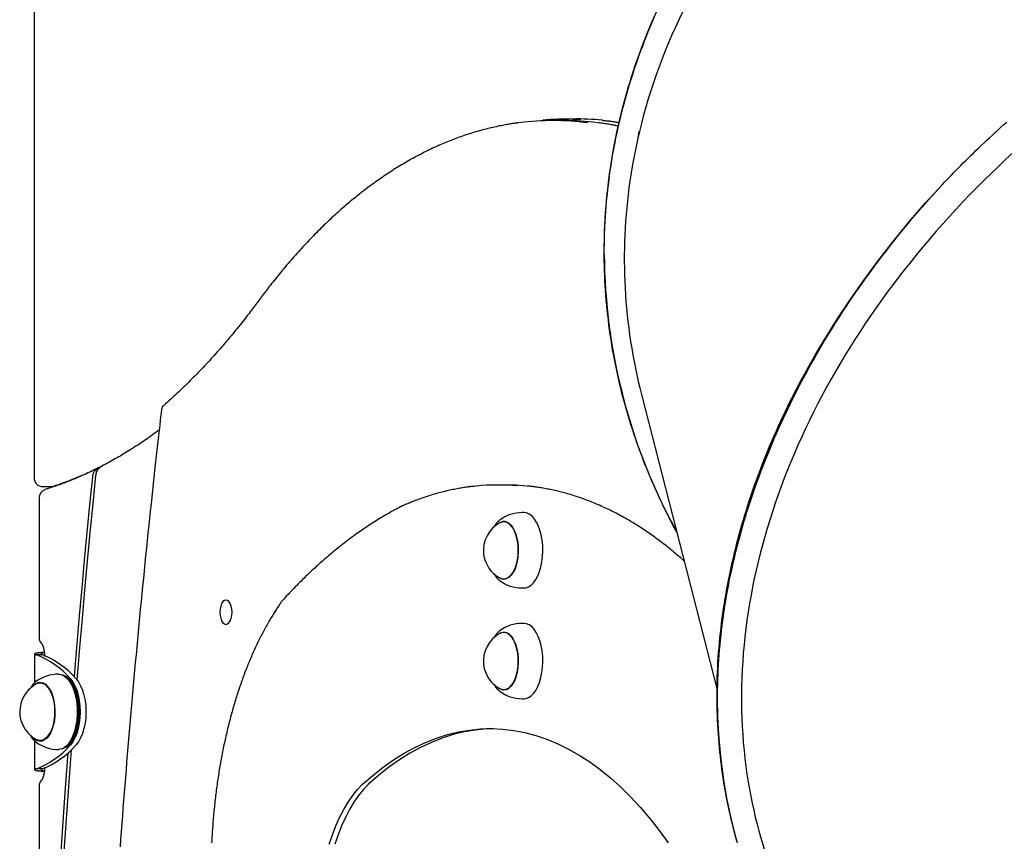
# Model space of a CAD drawing. Extents: x -6204 to 13894, y -4374 to 5404.
# Drawn here: x 7772 to 8217, y -929 to -558 of the extents above; entities that cross this region are included whole.
import ezdxf

# ---------------------------------------------------------------- set-up
doc = ezdxf.new("R2010")
doc.units = 0

msp = doc.modelspace()

# ---------------------------------------------------------------- linework, layer by layer
at = {"color": 7, "linetype": 'Continuous'}
for p, q in [((7778.41, -499.32), (7778.41, -764.58)), ((8017.84, -603.29), (8012.64, -603.29)), ((8021.66, -602.6), (8025.12, -602.6)), ((8025.12, -602.6), (8025.32, -602.6)), ((8051.56, -608.2), (8050.84, -612.22)), ((8036.22, -648.82), (8036.19, -649.22)), ((8035.86, -663.55), (8035.86, -663.94)), ((8155.02, -672.74), (8154.76, -673.07)), ((8052.68, -727.01), (8086.79, -860.38)), ((7806.85, -760.45), (7806.7, -761.92)), ((7782.41, -768.58), (7785.87, -768.58)), ((7991.28, -767.86), (7987.82, -767.86)), ((7780.65, -773.71), (7780.65, -836.62)), ((7999.65, -780.34), (7998.78, -780.34)), ((7998.78, -814.34), (7999.65, -814.34)), ((7999.65, -830.34), (7998.78, -830.34)), ((7778.66, -844.17), (7778.66, -857.17)), ((7782.06, -844.55), (7779.46, -844.55)), ((7783.02, -843.4), (7781.66, -843.55)), ((7783.16, -843.55), (7781.66, -843.55)), ((7782.57, -857.28), (7781.17, -857.28)), ((7781.53, -857.28), (7782.05, -857.1)), ((7782.15, -857.17), (7781.9, -857.28)), ((7793.44, -854.76), (7793.05, -854.49)), ((7794.45, -856.6), (7794.3, -856.4)), ((7998.78, -864.34), (7999.65, -864.34)), ((7778.66, -883.37), (7778.66, -896.39)), ((7781.17, -883.28), (7782.57, -883.28)), ((7794.3, -884.16), (7794.45, -883.95)), ((7793.05, -886.07), (7793.44, -885.8)), ((7782.06, -896), (7779.46, -896)), ((7783.16, -897), (7781.66, -897)), ((7781.66, -897), (7783.03, -897.16)), ((7780.65, -903.94), (7780.65, -1162.87))]:
    msp.add_line(p, q, dxfattribs=at)
for points in [[(8035.86, -663.55), (8035.97, -654.57), (8036.45, -644.93), (8037.29, -635.31), (8038.49, -625.71), (8040.06, -616.15), (8041.98, -606.62), (8044.26, -597.15), (8046.9, -587.74), (8049.89, -578.39), (8053.23, -569.12), (8056.92, -559.94), (8060.95, -550.85), (8065.32, -541.86), (8070.03, -532.98), (8075.08, -524.22), (8080.44, -515.59), (8086.14, -507.09), (8092.14, -498.74), (8098.46, -490.53), (8105.09, -482.48)], [(8058.55, -556.04), (8057.64, -558.13), (8056.75, -560.22), (8055.87, -562.32), (8055.01, -564.43), (8054.16, -566.55), (8053.34, -568.67), (8052.53, -570.8), (8051.74, -572.94), (8050.97, -575.09), (8050.21, -577.24), (8049.48, -579.4), (8048.76, -581.57), (8048.06, -583.74), (8047.38, -585.92), (8046.72, -588.11), (8046.07, -590.3), (8045.45, -592.5), (8044.85, -594.7), (8044.26, -596.91), (8043.69, -599.12), (8043.14, -601.33), (8042.62, -603.55), (8042.11, -605.76), (8041.62, -607.98), (8041.15, -610.2), (8040.7, -612.42), (8040.27, -614.63), (8039.86, -616.85), (8039.48, -619.07), (8039.11, -621.29), (8038.77, -623.5), (8038.45, -625.72), (8038.15, -627.92), (8037.87, -630.1), (8037.61, -632.24), (8037.37, -634.35), (8037.15, -636.39), (8036.95, -638.37), (8036.77, -640.27), (8036.6, -642.09), (8036.45, -643.81), (8036.32, -645.45), (8036.21, -647), (8036.11, -648.46), (8036.02, -649.84), (8035.96, -651.13), (8035.91, -652.33), (8035.87, -653.44), (8035.85, -654.48), (8035.84, -655.45), (8035.84, -656.37), (8035.84, -657.25), (8035.86, -658.09), (8035.87, -658.91), (8035.89, -659.72)], [(8062.54, -777.27), (8061.7, -775.46), (8060.87, -773.65), (8060.03, -771.84), (8059.2, -770.02), (8058.38, -768.19), (8057.57, -766.35), (8056.76, -764.5), (8055.97, -762.63), (8055.19, -760.75), (8054.42, -758.85), (8053.67, -756.93), (8052.93, -755), (8052.2, -753.06), (8051.48, -751.09), (8050.78, -749.11), (8050.08, -747.12), (8049.4, -745.11), (8048.73, -743.09), (8048.08, -741.04), (8047.43, -738.99), (8046.8, -736.92), (8046.18, -734.83), (8045.58, -732.72), (8045, -730.61), (8044.43, -728.47), (8043.87, -726.32), (8043.33, -724.16), (8042.81, -721.99), (8042.31, -719.81), (8041.82, -717.62), (8041.36, -715.42), (8040.91, -713.22), (8040.48, -711.02), (8040.07, -708.81), (8039.67, -706.6), (8039.3, -704.39), (8038.95, -702.18), (8038.61, -699.96), (8038.3, -697.74), (8038, -695.52), (8037.72, -693.3), (8037.46, -691.07), (8037.23, -688.85), (8037.01, -686.62), (8036.81, -684.39), (8036.63, -682.16), (8036.46, -679.93), (8036.32, -677.7), (8036.2, -675.47), (8036.1, -673.24), (8036.01, -671.01), (8035.95, -668.78), (8035.9, -666.55), (8035.88, -664.31), (8035.87, -662.08), (8035.89, -659.85), (8035.92, -657.62), (8035.97, -655.39), (8036.04, -653.16), (8036.14, -650.93), (8036.25, -648.7), (8036.38, -646.47), (8036.53, -644.25), (8036.7, -642.02), (8036.89, -639.8), (8037.11, -637.57), (8037.34, -635.35), (8037.59, -633.12), (8037.86, -630.9), (8038.15, -628.68), (8038.46, -626.46), (8038.79, -624.24), (8039.14, -622.02), (8039.51, -619.81), (8039.89, -617.59), (8040.3, -615.38), (8040.73, -613.17), (8041.17, -610.96), (8041.64, -608.75), (8042.12, -606.54), (8042.63, -604.34), (8043.15, -602.14), (8043.69, -599.94), (8044.25, -597.74), (8044.83, -595.55), (8045.43, -593.36), (8046.05, -591.17), (8046.69, -588.99), (8047.34, -586.81), (8048.01, -584.63), (8048.71, -582.45), (8049.42, -580.28), (8050.15, -578.12), (8050.9, -575.96), (8051.66, -573.8), (8052.45, -571.65), (8053.25, -569.5), (8054.07, -567.36), (8054.91, -565.22), (8055.77, -563.1), (8056.64, -560.98), (8057.53, -558.88), (8058.43, -556.79)], [(7997.37, -604.28), (7997.08, -604.31), (7996.79, -604.34), (7996.49, -604.38), (7996.18, -604.41), (7995.85, -604.45), (7995.51, -604.5), (7995.14, -604.55), (7994.75, -604.6), (7994.33, -604.67), (7993.88, -604.74), (7993.4, -604.82), (7992.89, -604.91), (7992.35, -605.01), (7991.78, -605.11), (7991.18, -605.22), (7990.55, -605.34), (7989.89, -605.47), (7989.21, -605.6), (7988.5, -605.75), (7987.78, -605.9), (7987.04, -606.06), (7986.29, -606.22), (7985.53, -606.39), (7984.77, -606.56), (7984.01, -606.74), (7983.24, -606.93), (7982.48, -607.12), (7981.72, -607.32), (7980.96, -607.52), (7980.2, -607.73), (7979.44, -607.94), (7978.69, -608.16), (7977.93, -608.38), (7977.17, -608.6), (7976.41, -608.83), (7975.65, -609.07), (7974.9, -609.31), (7974.14, -609.56), (7973.38, -609.81), (7972.63, -610.06), (7971.87, -610.32), (7971.12, -610.59), (7970.36, -610.86), (7969.61, -611.13), (7968.85, -611.41), (7968.1, -611.69), (7967.35, -611.98), (7966.59, -612.28), (7965.84, -612.58), (7965.09, -612.88), (7964.34, -613.19), (7963.59, -613.5), (7962.84, -613.82), (7962.09, -614.15), (7961.34, -614.47), (7960.59, -614.81), (7959.84, -615.14), (7959.1, -615.49), (7958.35, -615.83), (7957.6, -616.19), (7956.86, -616.54), (7956.11, -616.91), (7955.37, -617.27), (7954.62, -617.64), (7953.88, -618.02), (7953.14, -618.4), (7952.39, -618.79), (7951.65, -619.18), (7950.91, -619.57), (7950.17, -619.97), (7949.43, -620.38), (7948.69, -620.79), (7947.96, -621.2), (7947.22, -621.62), (7946.48, -622.05), (7945.75, -622.48), (7945.01, -622.91), (7944.28, -623.35), (7943.54, -623.79), (7942.81, -624.24), (7942.08, -624.69), (7941.34, -625.15), (7940.61, -625.61), (7939.88, -626.08), (7939.15, -626.55), (7938.42, -627.03), (7937.7, -627.51), (7936.97, -628), (7936.24, -628.49), (7935.52, -628.98), (7934.79, -629.48), (7934.07, -629.99), (7933.35, -630.5), (7932.62, -631.01), (7931.9, -631.53), (7931.18, -632.05), (7930.46, -632.58), (7929.74, -633.11), (7929.03, -633.65), (7928.31, -634.19), (7927.59, -634.74), (7926.88, -635.29), (7926.16, -635.85), (7925.45, -636.41), (7924.74, -636.97), (7924.03, -637.54), (7923.32, -638.12), (7922.61, -638.7), (7921.9, -639.28), (7921.19, -639.87), (7920.48, -640.46), (7919.78, -641.06), (7919.07, -641.66), (7918.37, -642.27), (7917.67, -642.88), (7916.96, -643.49), (7916.26, -644.11), (7915.56, -644.74), (7914.87, -645.37), (7914.17, -646), (7913.47, -646.64), (7912.78, -647.28), (7912.08, -647.93), (7911.39, -648.58), (7910.7, -649.24), (7910.01, -649.9), (7909.32, -650.56), (7908.63, -651.23), (7907.94, -651.9), (7907.25, -652.58), (7906.57, -653.27), (7905.88, -653.95), (7905.2, -654.64), (7904.52, -655.34), (7903.84, -656.04), (7903.16, -656.75), (7902.48, -657.46), (7901.8, -658.17), (7901.13, -658.89), (7900.45, -659.61), (7899.78, -660.34), (7899.11, -661.07), (7898.44, -661.8), (7897.77, -662.54), (7897.1, -663.29), (7896.43, -664.04), (7895.76, -664.79), (7895.1, -665.54), (7894.43, -666.31), (7893.77, -667.07), (7893.11, -667.84), (7892.45, -668.62), (7891.79, -669.39), (7891.14, -670.17), (7890.49, -670.95), (7889.84, -671.73), (7889.21, -672.5), (7888.59, -673.26), (7887.97, -674.02), (7887.38, -674.76), (7886.8, -675.48), (7886.23, -676.19), (7885.68, -676.89), (7885.15, -677.57), (7884.63, -678.23), (7884.13, -678.88), (7883.65, -679.51), (7883.18, -680.12), (7882.72, -680.72), (7882.28, -681.3), (7881.85, -681.87), (7881.43, -682.43), (7881.02, -682.98), (7880.62, -683.52), (7880.22, -684.06), (7879.82, -684.6)], [(8042.1, -605.81), (8041.59, -605.7), (8041.08, -605.59), (8040.57, -605.49), (8040.05, -605.38), (8039.53, -605.28), (8039, -605.18), (8038.45, -605.07), (8037.89, -604.98), (8037.32, -604.88), (8036.74, -604.79), (8036.14, -604.7), (8035.54, -604.61), (8034.93, -604.53), (8034.31, -604.44), (8033.69, -604.36), (8033.07, -604.27)], [(8034.86, -603.18), (8035.19, -603.2), (8035.52, -603.23), (8035.85, -603.26), (8036.18, -603.29), (8036.51, -603.32), (8036.84, -603.35), (8037.17, -603.38), (8037.49, -603.41), (8037.82, -603.45), (8038.14, -603.49), (8038.46, -603.53), (8038.78, -603.57), (8039.1, -603.61), (8039.42, -603.66), (8039.73, -603.71), (8040.04, -603.76), (8040.36, -603.81), (8040.67, -603.86), (8040.98, -603.92), (8041.29, -603.97), (8041.59, -604.03), (8041.9, -604.09), (8042.21, -604.15), (8042.52, -604.21)], [(8188.54, -632.16), (8189.56, -631.1), (8190.58, -630.03), (8191.61, -628.96), (8192.65, -627.89), (8193.69, -626.81), (8194.75, -625.73), (8195.81, -624.65), (8196.89, -623.55), (8197.99, -622.45), (8199.1, -621.35), (8200.23, -620.23), (8201.38, -619.11), (8202.54, -617.98), (8203.72, -616.84), (8204.92, -615.69), (8206.13, -614.53), (8207.36, -613.37), (8208.6, -612.2), (8209.86, -611.03), (8211.13, -609.85), (8212.41, -608.68), (8213.7, -607.5), (8215, -606.32), (8216.3, -605.14), (8217.62, -603.97)], [(8095.8, -928.73), (8093.49, -920), (8091.53, -911.15), (8089.9, -902.18), (8088.62, -893.11), (8087.69, -883.95), (8087.1, -874.69), (8086.86, -865.36), (8086.96, -855.96), (8087.42, -846.5), (8088.21, -836.99), (8089.36, -827.43), (8090.84, -817.84), (8092.67, -808.22), (8094.84, -798.58), (8097.35, -788.94), (8100.2, -779.29), (8103.38, -769.66), (8106.9, -760.04), (8110.74, -750.45), (8114.9, -740.89), (8119.39, -731.38), (8124.19, -721.93), (8129.31, -712.53), (8134.73, -703.21), (8140.46, -693.96), (8146.48, -684.8), (8152.8, -675.74), (8159.4, -666.78), (8166.28, -657.94), (8173.43, -649.21), (8180.86, -640.62), (8188.54, -632.16)], [(8095.8, -928.73), (8095.34, -926.99), (8094.88, -925.24), (8094.42, -923.48), (8093.97, -921.72), (8093.53, -919.96), (8093.1, -918.18), (8092.68, -916.39), (8092.27, -914.58), (8091.88, -912.75), (8091.5, -910.91), (8091.14, -909.05), (8090.79, -907.18), (8090.46, -905.29), (8090.14, -903.38), (8089.84, -901.45), (8089.55, -899.51), (8089.27, -897.55), (8089, -895.58), (8088.75, -893.59), (8088.52, -891.58), (8088.3, -889.56), (8088.1, -887.52), (8087.91, -885.46), (8087.75, -883.39), (8087.59, -881.3), (8087.46, -879.2), (8087.34, -877.08), (8087.25, -874.95), (8087.17, -872.81), (8087.1, -870.66), (8087.06, -868.5), (8087.04, -866.34), (8087.03, -864.17), (8087.04, -862), (8087.07, -859.82), (8087.12, -857.64), (8087.18, -855.46), (8087.27, -853.27), (8087.37, -851.08), (8087.49, -848.89), (8087.63, -846.69), (8087.79, -844.49), (8087.96, -842.29), (8088.16, -840.09), (8088.37, -837.88), (8088.6, -835.67), (8088.85, -833.46), (8089.12, -831.25), (8089.4, -829.03), (8089.71, -826.81), (8090.03, -824.6), (8090.37, -822.38), (8090.73, -820.16), (8091.1, -817.93), (8091.5, -815.71), (8091.91, -813.49), (8092.34, -811.26), (8092.79, -809.03), (8093.26, -806.81), (8093.75, -804.58), (8094.25, -802.35), (8094.78, -800.12), (8095.32, -797.89), (8095.88, -795.66), (8096.46, -793.43), (8097.06, -791.2), (8097.67, -788.97), (8098.31, -786.74), (8098.96, -784.51), (8099.63, -782.27), (8100.32, -780.04), (8101.03, -777.81), (8101.75, -775.58), (8102.49, -773.34), (8103.25, -771.11), (8104.03, -768.88), (8104.83, -766.65), (8105.64, -764.41), (8106.47, -762.18), (8107.32, -759.95), (8108.19, -757.72), (8109.07, -755.49), (8109.97, -753.27), (8110.89, -751.04), (8111.83, -748.82), (8112.78, -746.59), (8113.75, -744.37), (8114.74, -742.15), (8115.74, -739.94), (8116.77, -737.72), (8117.8, -735.51), (8118.86, -733.3), (8119.93, -731.1), (8121.02, -728.89), (8122.12, -726.69), (8123.25, -724.49), (8124.38, -722.3), (8125.54, -720.11), (8126.7, -717.93), (8127.89, -715.75), (8129.08, -713.59), (8130.29, -711.43), (8131.51, -709.29), (8132.74, -707.16), (8133.97, -705.05), (8135.22, -702.95), (8136.48, -700.86), (8137.74, -698.8), (8139.02, -696.74), (8140.3, -694.7), (8141.59, -692.68), (8142.89, -690.67), (8144.19, -688.67), (8145.5, -686.69), (8146.82, -684.73), (8148.15, -682.78), (8149.48, -680.84), (8150.81, -678.92), (8152.15, -677.01), (8153.5, -675.12), (8154.85, -673.25), (8156.21, -671.38), (8157.58, -669.53), (8158.95, -667.69), (8160.32, -665.86), (8161.71, -664.04), (8163.11, -662.22), (8164.51, -660.41), (8165.93, -658.6), (8167.36, -656.8), (8168.8, -655.01), (8170.25, -653.22), (8171.71, -651.43), (8173.19, -649.65), (8174.68, -647.88), (8176.18, -646.11), (8177.69, -644.35), (8179.22, -642.6), (8180.76, -640.85), (8182.3, -639.11), (8183.86, -637.37), (8185.41, -635.63), (8186.97, -633.9), (8188.54, -632.16)], [(8154.76, -673.07), (8153.29, -675.12), (8151.83, -677.17), (8150.37, -679.23), (8148.92, -681.29), (8147.48, -683.35), (8146.05, -685.42), (8144.63, -687.49), (8143.23, -689.57), (8141.85, -691.65), (8140.49, -693.74), (8139.15, -695.83), (8137.83, -697.93), (8136.52, -700.04), (8135.22, -702.16), (8133.94, -704.28), (8132.68, -706.41), (8131.43, -708.54), (8130.19, -710.68), (8128.97, -712.82), (8127.76, -714.98), (8126.57, -717.14), (8125.39, -719.3), (8124.22, -721.47), (8123.08, -723.65), (8121.94, -725.83), (8120.83, -728.02), (8119.73, -730.21), (8118.64, -732.41), (8117.58, -734.62), (8116.52, -736.83), (8115.49, -739.05), (8114.47, -741.27), (8113.47, -743.5), (8112.48, -745.73), (8111.51, -747.97), (8110.56, -750.21), (8109.63, -752.45), (8108.71, -754.69), (8107.82, -756.93), (8106.94, -759.17), (8106.08, -761.42), (8105.24, -763.66), (8104.42, -765.89), (8103.62, -768.13), (8102.83, -770.37), (8102.07, -772.6), (8101.33, -774.84), (8100.6, -777.07), (8099.89, -779.3), (8099.21, -781.53), (8098.54, -783.75), (8097.89, -785.98), (8097.26, -788.2), (8096.64, -790.41), (8096.05, -792.63), (8095.47, -794.84), (8094.92, -797.05), (8094.38, -799.26), (8093.86, -801.47), (8093.36, -803.67), (8092.87, -805.88), (8092.41, -808.08), (8091.96, -810.29), (8091.53, -812.5), (8091.11, -814.71), (8090.72, -816.92), (8090.34, -819.13), (8089.98, -821.34), (8089.64, -823.55), (8089.31, -825.77), (8089.01, -827.99), (8088.72, -830.2), (8088.45, -832.42), (8088.2, -834.64), (8087.97, -836.86), (8087.75, -839.08), (8087.56, -841.3), (8087.38, -843.52), (8087.22, -845.74), (8087.08, -847.96), (8086.96, -850.18), (8086.86, -852.4), (8086.78, -854.61), (8086.72, -856.82), (8086.67, -859.02), (8086.65, -861.21), (8086.64, -863.39), (8086.65, -865.55), (8086.68, -867.71), (8086.73, -869.84), (8086.8, -871.96), (8086.88, -874.06), (8086.99, -876.15), (8087.1, -878.23), (8087.24, -880.28), (8087.39, -882.33), (8087.56, -884.35), (8087.74, -886.36), (8087.94, -888.36), (8088.16, -890.34), (8088.38, -892.3), (8088.63, -894.25), (8088.88, -896.18), (8089.15, -898.1), (8089.44, -900), (8089.73, -901.89), (8090.04, -903.76), (8090.37, -905.63), (8090.71, -907.48), (8091.06, -909.33), (8091.43, -911.17), (8091.81, -913.01), (8092.2, -914.84), (8092.61, -916.67), (8093.04, -918.5), (8093.48, -920.33), (8093.94, -922.15), (8094.41, -923.96), (8094.9, -925.78), (8095.4, -927.59), (8095.92, -929.4)], [(8154.76, -673.07), (8148.32, -682.16), (8142.17, -691.35), (8136.32, -700.63), (8130.77, -709.99), (8125.54, -719.43), (8120.62, -728.93), (8116.02, -738.49), (8111.74, -748.1), (8107.79, -757.75), (8104.18, -767.42), (8100.89, -777.12), (8097.95, -786.82), (8095.35, -796.53), (8093.09, -806.23), (8091.18, -815.92), (8089.61, -825.58), (8088.39, -835.21), (8087.52, -844.8), (8087.01, -854.33), (8086.84, -863.8), (8087.02, -873.21), (8087.56, -882.53), (8088.45, -891.77), (8089.68, -900.92), (8091.27, -909.96), (8093.2, -918.88), (8095.19, -926.68)], [(7879.82, -684.6), (7879.36, -685.22), (7878.9, -685.84), (7878.43, -686.46), (7877.96, -687.09), (7877.48, -687.73), (7876.99, -688.37), (7876.5, -689.03), (7875.99, -689.7), (7875.46, -690.39), (7874.92, -691.08), (7874.37, -691.8), (7873.8, -692.53), (7873.22, -693.27), (7872.63, -694.02), (7872.02, -694.79), (7871.39, -695.57), (7870.75, -696.37), (7870.1, -697.18), (7869.43, -697.99), (7868.76, -698.81), (7868.08, -699.64), (7867.39, -700.47), (7866.7, -701.3), (7866, -702.12), (7865.31, -702.95), (7864.61, -703.76), (7863.91, -704.58), (7863.21, -705.39), (7862.51, -706.19), (7861.8, -707), (7861.1, -707.79), (7860.4, -708.58), (7859.69, -709.37), (7858.98, -710.16), (7858.27, -710.94), (7857.56, -711.71), (7856.85, -712.48), (7856.14, -713.25), (7855.43, -714.01), (7854.71, -714.77), (7854, -715.52), (7853.28, -716.27), (7852.56, -717.02), (7851.84, -717.76), (7851.12, -718.5), (7850.4, -719.23), (7849.67, -719.96), (7848.94, -720.69), (7848.21, -721.42), (7847.48, -722.14), (7846.74, -722.86), (7846.01, -723.58), (7845.26, -724.29), (7844.52, -725), (7843.77, -725.71), (7843.02, -726.41), (7842.27, -727.11), (7841.52, -727.8), (7840.76, -728.49), (7840, -729.18), (7839.24, -729.86), (7838.48, -730.54), (7837.72, -731.22), (7836.95, -731.91)], [(7835.95, -733.82), (7835.68, -736.16), (7835.41, -738.51), (7835.14, -740.88), (7834.87, -743.28), (7834.59, -745.71), (7834.31, -748.18), (7834.02, -750.7), (7833.73, -753.29), (7833.44, -755.94), (7833.14, -758.65), (7832.83, -761.44), (7832.51, -764.3), (7832.2, -767.22), (7831.87, -770.21), (7831.54, -773.27), (7831.21, -776.4), (7830.87, -779.6), (7830.52, -782.86), (7830.18, -786.17), (7829.83, -789.52), (7829.48, -792.91), (7829.13, -796.32), (7828.78, -799.75), (7828.43, -803.19), (7828.08, -806.64), (7827.74, -810.08), (7827.39, -813.53), (7827.05, -816.97), (7826.72, -820.42), (7826.38, -823.87), (7826.05, -827.32), (7825.72, -830.77), (7825.39, -834.22), (7825.07, -837.67), (7824.75, -841.12), (7824.43, -844.58), (7824.11, -848.03), (7823.79, -851.49), (7823.48, -854.94), (7823.17, -858.4), (7822.86, -861.86), (7822.56, -865.32), (7822.25, -868.78), (7821.95, -872.24), (7821.66, -875.7), (7821.36, -879.16), (7821.07, -882.63), (7820.78, -886.09), (7820.49, -889.55), (7820.2, -893.02), (7819.92, -896.49), (7819.64, -899.95), (7819.36, -903.42), (7819.08, -906.89), (7818.81, -910.36), (7818.54, -913.83), (7818.27, -917.3), (7818, -920.77), (7817.74, -924.25), (7817.48, -927.72), (7817.22, -931.19)], [(7834.89, -743.05), (7834.15, -743.59), (7833.41, -744.13), (7832.67, -744.67), (7831.93, -745.2), (7831.19, -745.73), (7830.44, -746.26), (7829.7, -746.79), (7828.95, -747.31), (7828.2, -747.83), (7827.45, -748.34), (7826.69, -748.84), (7825.94, -749.35), (7825.18, -749.85), (7824.42, -750.34), (7823.66, -750.83), (7822.9, -751.32), (7822.13, -751.8), (7821.37, -752.28), (7820.6, -752.75), (7819.83, -753.22), (7819.06, -753.69), (7818.29, -754.15), (7817.51, -754.61), (7816.74, -755.06), (7815.97, -755.51), (7815.19, -755.95), (7814.42, -756.39), (7813.64, -756.83), (7812.87, -757.26), (7812.09, -757.68), (7811.31, -758.1), (7810.53, -758.52), (7809.75, -758.93), (7808.98, -759.33), (7808.19, -759.73), (7807.41, -760.13), (7806.63, -760.52), (7805.85, -760.91), (7805.07, -761.29), (7804.29, -761.67), (7803.5, -762.04), (7802.72, -762.41), (7801.93, -762.77), (7801.15, -763.13), (7800.36, -763.48), (7799.58, -763.83), (7798.79, -764.18), (7798, -764.52), (7797.22, -764.85), (7796.43, -765.18), (7795.65, -765.5), (7794.88, -765.81), (7794.12, -766.12), (7793.37, -766.41), (7792.64, -766.7), (7791.93, -766.97), (7791.25, -767.23), (7790.58, -767.48), (7789.94, -767.71), (7789.32, -767.93), (7788.73, -768.15), (7788.16, -768.35), (7787.61, -768.54), (7787.08, -768.72), (7786.58, -768.88), (7786.09, -769.05), (7785.63, -769.2), (7785.18, -769.35), (7784.74, -769.49), (7784.3, -769.62), (7783.88, -769.76), (7783.46, -769.89)], [(7787.13, -768.38), (7787.69, -768.19), (7788.25, -768), (7788.81, -767.81), (7789.38, -767.61), (7789.96, -767.41), (7790.55, -767.2), (7791.15, -766.99), (7791.76, -766.77), (7792.39, -766.54), (7793.04, -766.3), (7793.69, -766.05), (7794.37, -765.79), (7795.05, -765.53), (7795.75, -765.25), (7796.46, -764.97), (7797.19, -764.67), (7797.92, -764.37), (7798.67, -764.06), (7799.42, -763.74), (7800.19, -763.42), (7800.95, -763.09), (7801.72, -762.75), (7802.48, -762.4), (7803.25, -762.06), (7804.01, -761.7), (7804.76, -761.35), (7805.52, -760.99), (7806.27, -760.62), (7807.02, -760.26), (7807.77, -759.89), (7808.51, -759.53), (7809.26, -759.16)], [(7806.35, -763.4), (7806.38, -763.21), (7806.42, -763.02), (7806.45, -762.84), (7806.49, -762.65), (7806.54, -762.46), (7806.59, -762.28), (7806.64, -762.1), (7806.7, -761.92), (7806.77, -761.74), (7806.85, -761.56), (7806.93, -761.39), (7807.02, -761.22), (7807.11, -761.06), (7807.21, -760.9), (7807.32, -760.75), (7807.43, -760.61), (7807.55, -760.47), (7807.67, -760.34), (7807.8, -760.21), (7807.93, -760.09), (7808.06, -759.97), (7808.19, -759.85), (7808.33, -759.74), (7808.46, -759.63)], [(7804.74, -764.21), (7803.48, -776.74), (7802.26, -789.29), (7801.07, -801.84), (7799.91, -814.41), (7798.78, -826.99), (7797.69, -839.58), (7796.62, -852.18), (7796.44, -854.36)], [(7797.83, -855.9), (7797.97, -854.2), (7799.07, -841.19), (7800.2, -828.2), (7801.37, -815.21), (7802.56, -802.24), (7803.79, -789.28), (7805.05, -776.33), (7806.35, -763.4)], [(7806.85, -760.45), (7806.72, -760.56), (7806.59, -760.67), (7806.46, -760.78), (7806.33, -760.9), (7806.2, -761.01), (7806.08, -761.14), (7805.96, -761.26), (7805.85, -761.4), (7805.74, -761.53), (7805.64, -761.68), (7805.54, -761.83), (7805.45, -761.98), (7805.36, -762.13), (7805.28, -762.28), (7805.21, -762.43), (7805.15, -762.57), (7805.09, -762.71), (7805.04, -762.85), (7804.99, -762.98), (7804.95, -763.11), (7804.91, -763.23), (7804.88, -763.34), (7804.86, -763.45), (7804.83, -763.55), (7804.81, -763.65), (7804.8, -763.74), (7804.78, -763.83), (7804.77, -763.91), (7804.76, -763.99), (7804.75, -764.06), (7804.74, -764.14), (7804.74, -764.21)], [(7977.79, -768.4), (7977.4, -768.43), (7977, -768.46), (7976.6, -768.5), (7976.19, -768.54), (7975.78, -768.58), (7975.35, -768.63), (7974.9, -768.68), (7974.44, -768.74), (7973.96, -768.8), (7973.47, -768.87), (7972.95, -768.95), (7972.41, -769.03), (7971.86, -769.12), (7971.28, -769.22), (7970.69, -769.32), (7970.08, -769.44), (7969.45, -769.55), (7968.8, -769.68), (7968.14, -769.81), (7967.47, -769.94), (7966.79, -770.09), (7966.1, -770.23), (7965.4, -770.39), (7964.71, -770.55), (7964.01, -770.71), (7963.32, -770.88), (7962.62, -771.06), (7961.92, -771.24), (7961.23, -771.42), (7960.54, -771.61), (7959.84, -771.81), (7959.15, -772.01), (7958.46, -772.21), (7957.76, -772.42), (7957.07, -772.63), (7956.39, -772.85), (7955.71, -773.07), (7955.03, -773.29), (7954.36, -773.52), (7953.7, -773.74), (7953.05, -773.97), (7952.41, -774.2), (7951.78, -774.43), (7951.15, -774.66), (7950.53, -774.9), (7949.93, -775.13), (7949.33, -775.37), (7948.74, -775.6), (7948.16, -775.84), (7947.59, -776.08), (7947.02, -776.31), (7946.46, -776.55), (7945.91, -776.79), (7945.35, -777.03), (7944.8, -777.27), (7944.26, -777.51)], [(8000.8, -768.33), (7996.04, -767.97), (7991.28, -767.86)], [(8071.88, -802.09), (8071.28, -801.56), (8070.68, -801.04), (8070.08, -800.51), (8069.47, -799.98), (8068.87, -799.46), (8068.26, -798.94), (8067.65, -798.42), (8067.03, -797.9), (8066.42, -797.39), (8065.79, -796.88), (8065.17, -796.38), (8064.54, -795.87), (8063.91, -795.37), (8063.27, -794.87), (8062.63, -794.38), (8061.99, -793.89), (8061.34, -793.39), (8060.69, -792.91), (8060.04, -792.42), (8059.38, -791.94), (8058.72, -791.46), (8058.06, -790.98), (8057.4, -790.51), (8056.74, -790.05), (8056.08, -789.58), (8055.41, -789.13), (8054.75, -788.68), (8054.08, -788.23), (8053.42, -787.79), (8052.75, -787.35), (8052.08, -786.91), (8051.41, -786.49), (8050.74, -786.06), (8050.07, -785.64), (8049.4, -785.23), (8048.73, -784.82), (8048.05, -784.42), (8047.38, -784.02), (8046.71, -783.62), (8046.03, -783.23), (8045.35, -782.85), (8044.68, -782.46), (8044, -782.09), (8043.32, -781.72), (8042.64, -781.35), (8041.97, -780.99), (8041.29, -780.63), (8040.6, -780.28), (8039.92, -779.94), (8039.24, -779.59), (8038.56, -779.26), (8037.88, -778.92), (8037.19, -778.6), (8036.51, -778.27), (8035.82, -777.96), (8035.14, -777.64), (8034.45, -777.34), (8033.77, -777.03), (8033.08, -776.74), (8032.39, -776.44), (8031.7, -776.15), (8031.01, -775.87), (8030.33, -775.59), (8029.64, -775.32), (8028.95, -775.05), (8028.26, -774.79), (8027.56, -774.53), (8026.87, -774.27), (8026.18, -774.02), (8025.49, -773.78), (8024.8, -773.54), (8024.1, -773.31), (8023.41, -773.08), (8022.72, -772.85), (8022.02, -772.63), (8021.33, -772.42), (8020.63, -772.21), (8019.94, -772), (8019.24, -771.8), (8018.55, -771.61), (8017.85, -771.42), (8017.15, -771.23), (8016.46, -771.05), (8015.76, -770.88), (8015.06, -770.7), (8014.36, -770.54), (8013.67, -770.38), (8012.97, -770.23), (8012.27, -770.08), (8011.58, -769.93), (8010.89, -769.79), (8010.21, -769.66), (8009.54, -769.54), (8008.89, -769.42), (8008.26, -769.31), (8007.65, -769.2), (8007.06, -769.1), (8006.51, -769.01), (8005.97, -768.92), (8005.46, -768.85), (8004.98, -768.77), (8004.52, -768.71), (8004.09, -768.65), (8003.69, -768.6), (8003.31, -768.56), (8002.95, -768.52), (8002.61, -768.48), (8002.29, -768.45), (8001.98, -768.43), (8001.68, -768.4), (8001.38, -768.38), (8001.09, -768.36)], [(7944.05, -777.61), (7943.55, -777.88), (7943.04, -778.15), (7942.52, -778.42), (7942.01, -778.69), (7941.48, -778.98), (7940.95, -779.26), (7940.4, -779.56), (7939.85, -779.87), (7939.28, -780.19), (7938.69, -780.52), (7938.09, -780.86), (7937.48, -781.21), (7936.86, -781.58), (7936.22, -781.96), (7935.57, -782.35), (7934.9, -782.75), (7934.22, -783.16), (7933.53, -783.59), (7932.83, -784.03), (7932.12, -784.48), (7931.4, -784.93), (7930.68, -785.4), (7929.96, -785.87), (7929.24, -786.35), (7928.51, -786.83), (7927.79, -787.31), (7927.07, -787.81), (7926.35, -788.3), (7925.63, -788.8), (7924.91, -789.31), (7924.19, -789.82), (7923.47, -790.33), (7922.75, -790.85), (7922.04, -791.38), (7921.32, -791.9), (7920.61, -792.44), (7919.89, -792.98), (7919.18, -793.52), (7918.47, -794.07), (7917.76, -794.62), (7917.05, -795.18), (7916.34, -795.74), (7915.63, -796.3), (7914.93, -796.87), (7914.22, -797.45), (7913.51, -798.03), (7912.81, -798.61), (7912.11, -799.2), (7911.41, -799.79), (7910.7, -800.39), (7910, -800.99), (7909.31, -801.6), (7908.61, -802.21), (7907.91, -802.83), (7907.21, -803.45), (7906.52, -804.08), (7905.83, -804.71), (7905.13, -805.34), (7904.44, -805.98), (7903.75, -806.62), (7903.07, -807.27), (7902.38, -807.92), (7901.7, -808.57), (7901.02, -809.22), (7900.34, -809.88), (7899.67, -810.54), (7899, -811.2), (7898.33, -811.86), (7897.67, -812.53), (7897.01, -813.2), (7896.35, -813.87), (7895.7, -814.55), (7895.04, -815.22), (7894.4, -815.9), (7893.75, -816.59), (7893.11, -817.27), (7892.46, -817.96), (7891.82, -818.65), (7891.18, -819.34), (7890.54, -820.03)], [(8068.31, -788.12), (8067.94, -787.47), (8067.57, -786.82), (8067.2, -786.16), (8066.83, -785.51), (8066.47, -784.85), (8066.1, -784.18), (8065.74, -783.52), (8065.38, -782.84), (8065.02, -782.16), (8064.66, -781.47), (8064.31, -780.78), (8063.95, -780.08), (8063.6, -779.38), (8063.24, -778.68), (8062.89, -777.98), (8062.54, -777.27)], [(8001.66, -813.86), (8002.84, -813.1), (8003.96, -812), (8004.98, -810.59), (8005.88, -808.9), (8006.66, -806.96), (8007.28, -804.81), (8007.75, -802.51), (8008.04, -800.1), (8008.15, -797.63), (8008.08, -795.15), (8007.83, -792.72), (8007.41, -790.38), (8006.82, -788.2), (8006.07, -786.21), (8005.2, -784.46), (8004.2, -782.98), (8003.1, -781.81), (8001.94, -780.97), (8000.72, -780.48), (7999.65, -780.34)], [(7988.1, -784.18), (7987.99, -784.28), (7987.88, -784.39), (7987.77, -784.49), (7987.67, -784.6), (7987.56, -784.7), (7987.46, -784.81), (7987.36, -784.91), (7987.26, -785.02), (7987.16, -785.13), (7987.07, -785.24), (7986.99, -785.35), (7986.9, -785.46), (7986.82, -785.56), (7986.75, -785.67), (7986.67, -785.78), (7986.6, -785.89), (7986.54, -786), (7986.47, -786.11), (7986.41, -786.22), (7986.35, -786.33), (7986.29, -786.43), (7986.24, -786.54), (7986.18, -786.65), (7986.13, -786.75)], [(7988.65, -783.69), (7988.38, -783.91), (7988.17, -784.09)], [(7988.91, -784.76), (7989.34, -784.57), (7990.41, -784.35), (7991.48, -784.47), (7992.53, -784.96), (7993.52, -785.77), (7994.43, -786.91), (7995.24, -788.33)], [(7992.1, -809.97), (7993.11, -809.29), (7994.06, -808.29), (7994.92, -806.99), (7995.65, -805.42), (7996.24, -803.63), (7996.68, -801.67), (7996.96, -799.6), (7997.06, -797.46), (7996.98, -795.32), (7996.72, -793.23), (7996.3, -791.26), (7995.72, -789.45), (7995, -787.86), (7994.16, -786.52), (7993.22, -785.48), (7992.21, -784.77), (7991.15, -784.4), (7990.08, -784.38), (7989.02, -784.71), (7988.91, -784.76)], [(7995.24, -788.33), (7995.92, -789.99), (7996.45, -791.86), (7996.82, -793.87), (7997.02, -795.98), (7997.04, -798.13), (7996.89, -800.25), (7996.57, -802.3), (7996.08, -804.21), (7995.44, -805.93), (7994.66, -807.42), (7993.78, -808.63), (7992.8, -809.54), (7991.77, -810.11), (7990.7, -810.34), (7989.63, -810.21), (7988.91, -809.92)], [(7985.99, -807.71), (7986.1, -807.89), (7986.2, -808.07), (7986.3, -808.24), (7986.4, -808.41), (7986.5, -808.58), (7986.6, -808.75), (7986.7, -808.91), (7986.8, -809.06), (7986.9, -809.21), (7987, -809.35), (7987.1, -809.48), (7987.2, -809.61), (7987.3, -809.73), (7987.4, -809.85), (7987.5, -809.95), (7987.59, -810.06), (7987.69, -810.15), (7987.78, -810.24), (7987.88, -810.33), (7987.97, -810.41), (7988.07, -810.48), (7988.16, -810.56), (7988.26, -810.63), (7988.35, -810.7)], [(7988.38, -810.78), (7988.42, -810.81), (7988.65, -810.99)], [(7999.65, -814.34), (8000.44, -814.27), (8001.66, -813.86)], [(7890.23, -820.42), (7889.99, -820.77), (7889.74, -821.12), (7889.49, -821.48), (7889.24, -821.85), (7888.99, -822.22), (7888.73, -822.6), (7888.47, -822.98), (7888.2, -823.38), (7887.93, -823.8), (7887.65, -824.22), (7887.37, -824.66), (7887.08, -825.12), (7886.78, -825.58), (7886.48, -826.07), (7886.18, -826.56), (7885.86, -827.07), (7885.55, -827.59), (7885.23, -828.13), (7884.9, -828.68), (7884.58, -829.24), (7884.25, -829.8), (7883.92, -830.38), (7883.59, -830.96), (7883.26, -831.55), (7882.94, -832.14), (7882.61, -832.73), (7882.29, -833.33), (7881.97, -833.93), (7881.65, -834.53), (7881.33, -835.14), (7881.02, -835.75), (7880.7, -836.37), (7880.39, -836.99), (7880.08, -837.61), (7879.77, -838.24), (7879.47, -838.86), (7879.16, -839.5), (7878.86, -840.13), (7878.56, -840.77), (7878.26, -841.41), (7877.97, -842.06), (7877.67, -842.71), (7877.38, -843.36), (7877.09, -844.01), (7876.8, -844.67), (7876.51, -845.33), (7876.23, -846), (7875.95, -846.67), (7875.66, -847.34), (7875.39, -848.01), (7875.11, -848.69), (7874.83, -849.37), (7874.56, -850.05), (7874.29, -850.74), (7874.02, -851.42), (7873.76, -852.12), (7873.49, -852.81), (7873.23, -853.51), (7872.97, -854.21), (7872.71, -854.91), (7872.46, -855.62), (7872.2, -856.33), (7871.95, -857.04), (7871.7, -857.75), (7871.45, -858.47), (7871.21, -859.19), (7870.96, -859.92), (7870.72, -860.64), (7870.48, -861.37), (7870.25, -862.1), (7870.01, -862.83), (7869.78, -863.57), (7869.55, -864.31), (7869.32, -865.05), (7869.09, -865.79), (7868.87, -866.54), (7868.65, -867.29), (7868.43, -868.04), (7868.21, -868.79), (7867.99, -869.55), (7867.78, -870.3), (7867.57, -871.06), (7867.36, -871.83), (7867.16, -872.59), (7866.95, -873.36), (7866.75, -874.13), (7866.55, -874.9), (7866.35, -875.67), (7866.16, -876.45), (7865.97, -877.23), (7865.78, -878.01), (7865.59, -878.79), (7865.4, -879.58), (7865.22, -880.36), (7865.04, -881.15), (7864.86, -881.94), (7864.68, -882.73), (7864.51, -883.53), (7864.33, -884.32), (7864.16, -885.12), (7864, -885.92), (7863.83, -886.73), (7863.67, -887.53), (7863.51, -888.33), (7863.35, -889.14), (7863.19, -889.95), (7863.04, -890.76), (7862.89, -891.57), (7862.74, -892.39), (7862.6, -893.2), (7862.45, -894.02), (7862.31, -894.84), (7862.17, -895.66), (7862.03, -896.48), (7861.9, -897.31), (7861.77, -898.13), (7861.64, -898.96), (7861.51, -899.78), (7861.39, -900.61), (7861.26, -901.44), (7861.14, -902.28), (7861.02, -903.11), (7860.91, -903.94), (7860.8, -904.78), (7860.69, -905.62), (7860.58, -906.46), (7860.47, -907.29), (7860.37, -908.13), (7860.27, -908.98), (7860.17, -909.82), (7860.08, -910.66), (7859.98, -911.51), (7859.89, -912.35), (7859.8, -913.2), (7859.72, -914.05), (7859.63, -914.9), (7859.55, -915.75), (7859.47, -916.6), (7859.4, -917.45), (7859.32, -918.3), (7859.25, -919.15), (7859.18, -920.01), (7859.12, -920.86), (7859.05, -921.72), (7858.99, -922.57), (7858.93, -923.43), (7858.88, -924.29), (7858.82, -925.15), (7858.77, -926.01), (7858.72, -926.86), (7858.67, -927.72), (7858.63, -928.58), (7858.59, -929.44)], [(8001.66, -863.86), (8002.84, -863.1), (8003.96, -862), (8004.98, -860.59), (8005.88, -858.9), (8006.66, -856.96), (8007.28, -854.81), (8007.75, -852.51), (8008.04, -850.1), (8008.15, -847.63), (8008.08, -845.15), (8007.83, -842.72), (8007.41, -840.38), (8006.82, -838.2), (8006.07, -836.21), (8005.2, -834.46), (8004.2, -832.98), (8003.1, -831.81), (8001.94, -830.97), (8000.72, -830.48), (7999.65, -830.34)], [(7988.1, -834.18), (7987.99, -834.28), (7987.88, -834.39), (7987.77, -834.49), (7987.67, -834.6), (7987.56, -834.7), (7987.46, -834.81), (7987.36, -834.91), (7987.26, -835.02), (7987.16, -835.13), (7987.07, -835.24), (7986.99, -835.35), (7986.9, -835.46), (7986.82, -835.56), (7986.75, -835.67), (7986.67, -835.78), (7986.6, -835.89), (7986.54, -836), (7986.47, -836.11), (7986.41, -836.22), (7986.35, -836.33), (7986.29, -836.43), (7986.24, -836.54), (7986.18, -836.65), (7986.13, -836.75)], [(7988.65, -833.69), (7988.38, -833.91), (7988.17, -834.09)], [(7988.91, -834.76), (7989.34, -834.57), (7990.41, -834.35), (7991.48, -834.47), (7992.53, -834.96), (7993.52, -835.77), (7994.43, -836.91), (7995.24, -838.33)], [(7992.1, -859.97), (7993.11, -859.29), (7994.06, -858.29), (7994.92, -856.99), (7995.65, -855.42), (7996.24, -853.63), (7996.68, -851.67), (7996.96, -849.6), (7997.06, -847.46), (7996.98, -845.32), (7996.72, -843.23), (7996.3, -841.26), (7995.72, -839.45), (7995, -837.86), (7994.16, -836.52), (7993.22, -835.48), (7992.21, -834.77), (7991.15, -834.4), (7990.08, -834.38), (7989.02, -834.71), (7988.91, -834.76)], [(7781.62, -839.24), (7781.65, -839.26), (7781.67, -839.29), (7781.69, -839.32), (7781.71, -839.35), (7781.74, -839.38), (7781.76, -839.41), (7781.79, -839.45), (7781.82, -839.49), (7781.85, -839.54), (7781.88, -839.59), (7781.91, -839.64), (7781.95, -839.7), (7781.98, -839.76), (7782.02, -839.83), (7782.06, -839.9), (7782.1, -839.98), (7782.14, -840.06), (7782.18, -840.15), (7782.22, -840.24), (7782.27, -840.34), (7782.31, -840.44), (7782.35, -840.55), (7782.39, -840.66), (7782.44, -840.77), (7782.48, -840.89), (7782.52, -841.01), (7782.56, -841.14), (7782.6, -841.27), (7782.64, -841.4), (7782.68, -841.53), (7782.71, -841.67), (7782.75, -841.82), (7782.78, -841.96), (7782.82, -842.11), (7782.85, -842.26), (7782.88, -842.41), (7782.91, -842.56), (7782.94, -842.72), (7782.96, -842.87), (7782.99, -843.02), (7783.01, -843.18), (7783.03, -843.33), (7783.05, -843.48), (7783.06, -843.63), (7783.08, -843.78), (7783.09, -843.92), (7783.1, -844.06), (7783.11, -844.21), (7783.12, -844.34), (7783.13, -844.48), (7783.13, -844.62), (7783.14, -844.75), (7783.14, -844.88), (7783.14, -845.02), (7783.15, -845.15), (7783.15, -845.28)], [(7995.24, -838.33), (7995.92, -839.99), (7996.45, -841.86), (7996.82, -843.87), (7997.02, -845.98), (7997.04, -848.13), (7996.89, -850.25), (7996.57, -852.3), (7996.08, -854.21), (7995.44, -855.93), (7994.66, -857.42), (7993.78, -858.63), (7992.8, -859.54), (7991.77, -860.11), (7990.7, -860.34), (7989.63, -860.21), (7988.91, -859.92)], [(7781.66, -843.55), (7781.42, -843.58), (7781.18, -843.6), (7780.95, -843.63), (7780.72, -843.65), (7780.5, -843.68), (7780.29, -843.7), (7780.08, -843.73), (7779.89, -843.75), (7779.72, -843.78), (7779.56, -843.81), (7779.41, -843.84), (7779.27, -843.87), (7779.15, -843.9), (7779.04, -843.93), (7778.94, -843.96), (7778.86, -843.99), (7778.79, -844.02), (7778.73, -844.05), (7778.69, -844.08), (7778.66, -844.12), (7778.65, -844.15), (7778.65, -844.18), (7778.67, -844.22), (7778.71, -844.25), (7778.77, -844.29), (7778.84, -844.33), (7778.92, -844.36), (7779.02, -844.4), (7779.12, -844.44), (7779.23, -844.48), (7779.35, -844.51), (7779.46, -844.55)], [(7783.16, -843.55), (7783.04, -843.58), (7782.92, -843.6), (7782.8, -843.63), (7782.69, -843.65), (7782.58, -843.68), (7782.47, -843.7), (7782.37, -843.73), (7782.28, -843.75), (7782.19, -843.78), (7782.11, -843.81), (7782.03, -843.84), (7781.96, -843.87), (7781.9, -843.9), (7781.85, -843.93), (7781.8, -843.96), (7781.76, -843.99), (7781.72, -844.02), (7781.7, -844.05), (7781.68, -844.08), (7781.66, -844.12), (7781.65, -844.15), (7781.66, -844.19), (7781.67, -844.22), (7781.69, -844.26), (7781.71, -844.29), (7781.75, -844.33), (7781.79, -844.36), (7781.84, -844.4), (7781.89, -844.44), (7781.94, -844.48), (7782, -844.51), (7782.06, -844.55)], [(7789.4, -853.28), (7789.71, -853.29), (7790.95, -853.56), (7792.15, -854.19), (7793.29, -855.16), (7794.35, -856.46), (7795.3, -858.05), (7796.13, -859.89), (7796.81, -861.97), (7797.34, -864.21), (7797.69, -866.59), (7797.87, -869.05), (7797.87, -871.53), (7797.69, -873.98), (7797.33, -876.36), (7796.81, -878.61), (7796.12, -880.67), (7795.29, -882.52), (7794.34, -884.11), (7793.28, -885.4), (7792.14, -886.37), (7790.94, -887), (7789.7, -887.27), (7789.4, -887.28)], [(7791.05, -886.95), (7791.78, -886.75), (7792.96, -886.13), (7794.09, -885.18), (7795.13, -883.91), (7796.07, -882.34), (7796.89, -880.52), (7797.56, -878.48), (7798.08, -876.27), (7798.44, -873.93), (7798.61, -871.51), (7798.62, -869.06), (7798.44, -866.64), (7798.09, -864.3), (7797.57, -862.09), (7796.89, -860.05), (7796.08, -858.23), (7795.14, -856.66), (7794.1, -855.39), (7792.97, -854.43), (7791.79, -853.81), (7791.05, -853.6)], [(7778.81, -857.03), (7778.72, -857.11), (7778.63, -857.18), (7778.55, -857.26), (7778.46, -857.34), (7778.37, -857.42), (7778.28, -857.5), (7778.19, -857.59), (7778.1, -857.68), (7778.01, -857.78), (7777.92, -857.87), (7777.84, -857.98), (7777.75, -858.08), (7777.67, -858.19), (7777.58, -858.31), (7777.5, -858.43), (7777.41, -858.55), (7777.33, -858.68), (7777.25, -858.81), (7777.17, -858.95), (7777.09, -859.08), (7777.01, -859.22), (7776.92, -859.36), (7776.84, -859.51), (7776.76, -859.65)], [(7777.91, -858.69), (7778.2, -858.38), (7779.22, -857.56), (7780.29, -857.09), (7781.39, -856.98), (7782.48, -857.24), (7783.54, -857.85), (7784.53, -858.8), (7785.43, -860.06), (7786.21, -861.6), (7786.85, -863.38), (7787.34, -865.34), (7787.67, -867.44), (7787.81, -869.62), (7787.77, -871.82), (7787.56, -873.97), (7787.17, -876.02), (7786.61, -877.92), (7785.91, -879.61), (7785.08, -881.04), (7784.14, -882.18), (7783.12, -882.99), (7782.05, -883.46), (7780.95, -883.57), (7779.86, -883.32), (7778.8, -882.71), (7777.91, -881.86)], [(7779.27, -856.63), (7778.93, -856.89), (7778.86, -856.95)], [(7793.44, -854.76), (7794.46, -855.64), (7795.49, -856.89), (7796.41, -858.43), (7797.21, -860.22), (7797.88, -862.23), (7798.38, -864.41), (7798.73, -866.71), (7798.9, -869.09), (7798.9, -871.49), (7798.73, -873.87), (7798.38, -876.17), (7797.87, -878.34), (7797.21, -880.35), (7796.4, -882.13), (7795.48, -883.67), (7794.45, -884.92), (7793.44, -885.8)], [(7794.45, -856.6), (7794.49, -856.66), (7795.43, -858.23), (7796.24, -860.05), (7796.92, -862.09), (7797.44, -864.3), (7797.79, -866.64), (7797.97, -869.06), (7797.97, -871.51), (7797.79, -873.93), (7797.43, -876.27), (7796.91, -878.48), (7796.24, -880.52), (7795.42, -882.34), (7794.48, -883.91), (7794.45, -883.95)], [(7794.79, -855.38), (7795.88, -856.8), (7796.84, -858.53), (7797.66, -860.53), (7798.32, -862.77), (7798.8, -865.17), (7799.1, -867.69), (7799.2, -870.28), (7799.1, -872.86), (7798.8, -875.38), (7798.32, -877.79), (7797.66, -880.02), (7796.84, -882.02), (7795.88, -883.75), (7794.79, -885.17)], [(7797.39, -855.38), (7798.47, -856.8), (7799.44, -858.53), (7800.26, -860.53), (7800.92, -862.77), (7801.4, -865.17), (7801.7, -867.69), (7801.79, -870.28), (7801.7, -872.86), (7801.4, -875.38), (7800.92, -877.79), (7800.26, -880.02), (7799.44, -882.02), (7798.47, -883.75), (7797.39, -885.17)], [(7985.99, -857.71), (7986.1, -857.89), (7986.2, -858.07), (7986.3, -858.24), (7986.4, -858.41), (7986.5, -858.58), (7986.6, -858.75), (7986.7, -858.91), (7986.8, -859.06), (7986.9, -859.21), (7987, -859.35), (7987.1, -859.48), (7987.2, -859.61), (7987.3, -859.73), (7987.4, -859.85), (7987.5, -859.95), (7987.59, -860.06), (7987.69, -860.15), (7987.78, -860.24), (7987.88, -860.33), (7987.97, -860.41), (7988.07, -860.48), (7988.16, -860.56), (7988.26, -860.63), (7988.35, -860.7)], [(7783.66, -858.27), (7784.61, -859.25), (7785.47, -860.54), (7786.22, -862.09), (7786.82, -863.86), (7787.27, -865.81), (7787.56, -867.88), (7787.67, -870.01), (7787.6, -872.16), (7787.36, -874.25), (7786.95, -876.23), (7786.38, -878.05), (7785.67, -879.66), (7784.83, -881.01), (7783.9, -882.07), (7782.89, -882.81), (7781.84, -883.21), (7780.76, -883.25), (7779.7, -882.94), (7779.53, -882.85)], [(7988.38, -860.78), (7988.42, -860.81), (7988.65, -860.99)], [(7999.65, -864.34), (8000.44, -864.27), (8001.66, -863.86)], [(7926.77, -902.98), (7931.36, -898.98), (7936.02, -895.3), (7940.74, -891.97), (7945.53, -888.99), (7950.36, -886.35), (7955.23, -884.06), (7960.15, -882.13), (7965.09, -880.55), (7970.06, -879.34), (7975.05, -878.48), (7980.06, -877.99), (7985.06, -877.86), (7990.07, -878.09), (7995.07, -878.69), (8000.06, -879.65), (8005.02, -880.96), (8009.96, -882.64), (8014.86, -884.67), (8019.73, -887.06), (8024.54, -889.8), (8029.31, -892.89), (8034.01, -896.31), (8038.66, -900.08), (8043.22, -904.18), (8047.72, -908.61), (8052.13, -913.36), (8056.45, -918.43), (8060.67, -923.81), (8064.8, -929.49)], [(7985.65, -877.87), (7982.65, -877.99), (7977.65, -878.48), (7972.66, -879.34), (7967.69, -880.55), (7962.75, -882.13), (7957.83, -884.06), (7952.95, -886.35), (7948.12, -888.99), (7943.34, -891.97), (7938.62, -895.3), (7933.96, -898.98), (7929.37, -902.98)], [(7776.63, -880.65), (7776.7, -880.79), (7776.77, -880.92), (7776.84, -881.06), (7776.91, -881.19), (7776.99, -881.33), (7777.06, -881.46), (7777.14, -881.59), (7777.22, -881.72), (7777.3, -881.85), (7777.38, -881.97), (7777.47, -882.1), (7777.55, -882.22), (7777.64, -882.34), (7777.74, -882.45), (7777.83, -882.56), (7777.93, -882.67), (7778.03, -882.78), (7778.13, -882.88), (7778.23, -882.98), (7778.33, -883.08), (7778.44, -883.18), (7778.54, -883.27), (7778.65, -883.37), (7778.76, -883.46)], [(7778.8, -883.55), (7779.09, -883.8), (7779.27, -883.93)], [(7782.05, -883.46), (7781.63, -883.32), (7781.53, -883.28)], [(7781.91, -883.28), (7781.93, -883.29), (7781.95, -883.31), (7781.97, -883.33), (7782, -883.34), (7782.02, -883.36), (7782.04, -883.37), (7782.06, -883.38), (7782.09, -883.39), (7782.11, -883.4), (7782.13, -883.41), (7782.15, -883.42), (7782.17, -883.43), (7782.2, -883.43), (7782.22, -883.44), (7782.24, -883.45), (7782.26, -883.45)], [(7781.18, -1187.27), (7781.85, -1155.93), (7782.7, -1124.62), (7783.74, -1093.32), (7784.96, -1062.05), (7786.38, -1030.82), (7787.98, -999.62), (7789.77, -968.46), (7791.75, -937.35), (7793.91, -906.28), (7795.33, -887.32)], [(7793.7, -888.85), (7792.36, -906.77), (7790.21, -937.81), (7788.23, -968.9), (7786.45, -1000.04), (7784.85, -1031.22), (7783.44, -1062.43), (7782.22, -1093.68), (7781.18, -1124.95)], [(7779.46, -896), (7779.35, -896.04), (7779.23, -896.08), (7779.12, -896.12), (7779.02, -896.15), (7778.92, -896.19), (7778.84, -896.23), (7778.77, -896.26), (7778.71, -896.3), (7778.67, -896.33), (7778.65, -896.37), (7778.65, -896.4), (7778.66, -896.44), (7778.69, -896.47), (7778.73, -896.5), (7778.79, -896.53), (7778.86, -896.57), (7778.94, -896.6), (7779.04, -896.63), (7779.15, -896.66), (7779.27, -896.69), (7779.41, -896.72), (7779.56, -896.74), (7779.72, -896.77), (7779.89, -896.8), (7780.08, -896.83), (7780.29, -896.85), (7780.5, -896.88), (7780.72, -896.9), (7780.95, -896.93), (7781.18, -896.95), (7781.42, -896.98), (7781.66, -897)], [(7783.15, -895.28), (7783.15, -895.4), (7783.14, -895.52), (7783.14, -895.65), (7783.14, -895.77), (7783.14, -895.9), (7783.13, -896.03), (7783.13, -896.16), (7783.12, -896.29), (7783.11, -896.43), (7783.1, -896.57), (7783.09, -896.71), (7783.07, -896.86), (7783.06, -897.01), (7783.04, -897.16), (7783.02, -897.31), (7783, -897.47), (7782.97, -897.62), (7782.95, -897.78), (7782.92, -897.94), (7782.89, -898.1), (7782.86, -898.25), (7782.83, -898.41), (7782.79, -898.56), (7782.76, -898.72), (7782.72, -898.87), (7782.68, -899.01), (7782.64, -899.15), (7782.6, -899.29), (7782.56, -899.43), (7782.51, -899.56), (7782.47, -899.69), (7782.43, -899.81), (7782.38, -899.93), (7782.34, -900.05), (7782.29, -900.16), (7782.25, -900.26), (7782.2, -900.36), (7782.16, -900.46), (7782.11, -900.55), (7782.07, -900.63), (7782.03, -900.71), (7781.99, -900.78), (7781.95, -900.85), (7781.92, -900.91), (7781.89, -900.96), (7781.85, -901.01), (7781.82, -901.06), (7781.79, -901.1), (7781.77, -901.13), (7781.74, -901.17), (7781.72, -901.2), (7781.7, -901.22), (7781.68, -901.25), (7781.66, -901.27), (7781.64, -901.3), (7781.62, -901.32)], [(7782.06, -896), (7782, -896.04), (7781.94, -896.08), (7781.89, -896.12), (7781.84, -896.15), (7781.79, -896.19), (7781.75, -896.23), (7781.71, -896.26), (7781.69, -896.3), (7781.67, -896.33), (7781.66, -896.37), (7781.65, -896.4), (7781.66, -896.44), (7781.68, -896.47), (7781.7, -896.5), (7781.72, -896.53), (7781.76, -896.57), (7781.8, -896.6), (7781.85, -896.63), (7781.9, -896.66), (7781.96, -896.69), (7782.03, -896.72), (7782.11, -896.74), (7782.19, -896.77), (7782.28, -896.8), (7782.37, -896.83), (7782.47, -896.85), (7782.58, -896.88), (7782.69, -896.9), (7782.8, -896.93), (7782.92, -896.95), (7783.04, -896.98), (7783.16, -897)], [(7911.66, -930.08), (7913.09, -925.8), (7914.67, -921.74), (7916.39, -917.92), (7918.24, -914.35), (7920.21, -911.05), (7922.3, -908.05), (7924.49, -905.36), (7926.77, -902.98)], [(7929.37, -902.98), (7927.09, -905.36), (7924.9, -908.05), (7922.81, -911.05), (7920.84, -914.35), (7918.99, -917.92), (7917.27, -921.74), (7915.69, -925.8), (7914.26, -930.08)]]:
    msp.add_lwpolyline(points, dxfattribs=at)
msp.add_lwpolyline([(7867.79, -825.28), (7867.7, -823.85), (7867.42, -822.53), (7866.99, -821.39), (7866.42, -820.51), (7865.75, -819.96), (7865.04, -819.78), (7864.33, -819.96), (7863.67, -820.51), (7863.1, -821.39), (7862.66, -822.53), (7862.39, -823.85), (7862.29, -825.28), (7862.39, -826.7), (7862.66, -828.03), (7863.1, -829.17), (7863.67, -830.04), (7864.33, -830.59), (7865.04, -830.78), (7865.75, -830.59), (7866.42, -830.04), (7866.99, -829.17), (7867.42, -828.03), (7867.7, -826.7)], close=True, dxfattribs=at)
for centre, radius, start, end in [((8012.64, -720.72), 117.42, 82.2698, 97.3336), ((8019.74, -718.03), 115.44, 89.0484, 95.7914), ((8023.22, -718.14), 115.56, 90.8683, 95.7794), ((8017.82, -720.83), 117.53, 82.6878, 89.9925), ((8023.58, -718.02), 115.44, 84.2409, 90.9517), ((8302.1, -661.25), 266.26, 180.5082, 208.7052), ((7838.93, -734.16), 3, 131.1983, 173.3882), ((7728.77, -605.16), 173.82, 296.6928, 297.2902), ((7782.41, -764.58), 4, 180, 270), ((7785.87, -764.58), 4, 270, 288.2874), ((7987.82, -864.7), 96.84, 84.6371, 95.7627), ((7784.65, -773.71), 4, 107.3416, 180), ((7945.9, -781.16), 4, 114.1967, 117.4071), ((7998.78, -797.34), 17, 90, 126.5821), ((7995.49, -797.34), 14.19, 117.5858, 186.946), ((7995.49, -797.34), 14.19, 186.946, 242.4142), ((7998.78, -797.34), 17, 233.4179, 270), ((7990.55, -806.93), 3.41, 241.2758, 296.8305), ((7893.5, -822.72), 4, 137.6378, 144.7439), ((7998.78, -847.34), 17, 90, 126.5821), ((7995.49, -847.34), 14.19, 117.5858, 186.946), ((7784.65, -836.62), 4, 180, 220.8934), ((7765.44, -880.66), 38.74, 40.7396, 68.7803), ((7768.04, -880.66), 38.74, 40.7396, 68.7803), ((7995.49, -847.34), 14.19, 186.946, 242.4142), ((7789.4, -870.28), 17, 90, 126.5821), ((7786.1, -870.28), 14.19, 117.5858, 168.2863), ((7781.19, -860.89), 3.6, 46.7338, 117.5758), ((7998.78, -847.34), 17, 233.4179, 270), ((7990.55, -856.93), 3.41, 241.2758, 296.8305), ((7786.1, -870.28), 14.19, 168.2863, 242.4142), ((7789.4, -870.28), 17, 233.4179, 270), ((7765.44, -859.89), 38.74, 291.2197, 319.2604), ((7768.04, -859.89), 38.74, 291.2197, 319.2604), ((7784.65, -903.94), 4, 139.1066, 180)]:
    msp.add_arc(centre, radius, start, end, dxfattribs=at)
for centre, major_axis, ratio, start_param, end_param in [((8431.36, -665.96), (386.44, -0.61), 0.795337, 2.635854, 3.028553), ((8466.09, -793.46), (346.52, 167.74), 0.743131, 1.747002, 2.139701), ((8431.36, -665.96), (386.44, -0.61), 0.795337, 3.028553, 3.343536), ((8466.09, -793.46), (346.52, 167.74), 0.743131, 2.139701, 2.5324), ((8466.09, -793.46), (346.52, 167.74), 0.743131, 2.5324, 2.925099), ((8466.09, -793.46), (346.52, 167.74), 0.743131, 2.925099, 3.281005)]:
    msp.add_ellipse(centre, major_axis=major_axis, ratio=ratio, start_param=start_param, end_param=end_param, dxfattribs=at)

doc.saveas('drawing.dxf')
